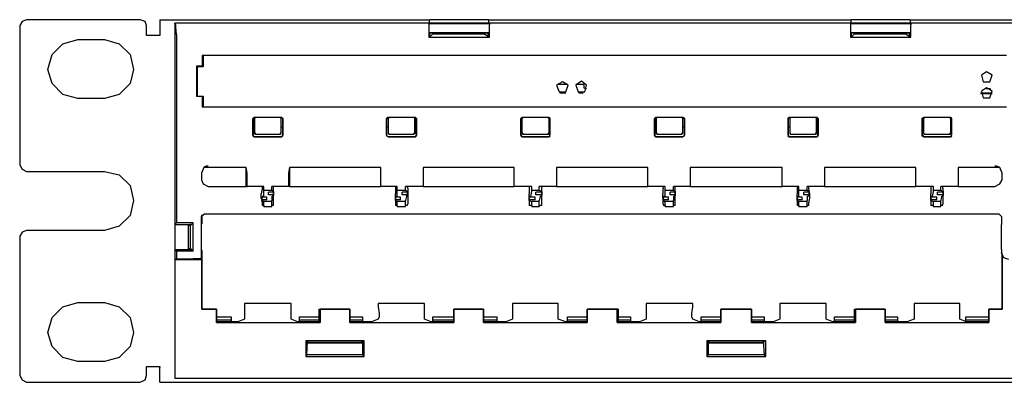
# Model space of a CAD drawing. Extents: x 2.4 to 31.5, y 17.4 to 25.9.
# Drawn here: x 2.4 to 7.1, y 17.4 to 19.1 of the extents above; entities that cross this region are included whole.
import ezdxf

# ---------------------------------------------------------------- set-up
doc = ezdxf.new("R2010")
doc.units = 0
doc.header["$MEASUREMENT"] = 0
doc.layers.get('0').update_dxf_attribs({"linetype": 'CONTINUOUS'})

msp = doc.modelspace()

# ---------------------------------------------------------------- linework, layer by layer
for p, q in [((2.4321, 19.063), (2.4321, 18.4016)), ((3.003, 19.0906), (2.4636, 19.0906)), ((3.0344, 19.0157), (3.0344, 19.063)), ((3.0974, 19.0906), (4.377, 19.0906)), ((3.1683, 19.0748), (3.1683, 17.563)), ((3.1683, 19.0748), (3.1683, 19.0748)), ((3.1683, 19.0709), (3.1683, 19.0748)), ((3.1683, 19.0748), (3.1683, 18.1181)), ((4.373, 19.0748), (3.1683, 19.0748)), ((3.1722, 19.0669), (3.1683, 19.0748)), ((3.1683, 19.0709), (3.1683, 17.3898)), ((4.6604, 19.0748), (4.373, 19.0748)), ((4.373, 19.0748), (4.373, 19.0669)), ((4.6604, 19.0709), (4.373, 19.0709)), ((4.6565, 19.0906), (4.377, 19.0906)), ((4.6565, 19.0906), (6.377, 19.0906)), ((5.4006, 19.0748), (4.6604, 19.0748)), ((4.6604, 19.0748), (4.6604, 19.0669)), ((5.6329, 19.0748), (5.4006, 19.0748)), ((6.373, 19.0748), (5.6329, 19.0748)), ((6.6604, 19.0748), (6.373, 19.0748)), ((6.373, 19.0748), (6.373, 19.0669)), ((6.6604, 19.0709), (6.373, 19.0709)), ((6.6565, 19.0906), (6.377, 19.0906)), ((6.6565, 19.0906), (7.7746, 19.0906)), ((7.7707, 19.0748), (6.6604, 19.0748)), ((6.6604, 19.0748), (6.6604, 19.0669)), ((3.0974, 19.0157), (3.0344, 19.0157)), ((3.0974, 19.0236), (3.0974, 19.0157)), ((3.1762, 19.0197), (3.1762, 18.126)), ((4.373, 19.0197), (4.373, 19.0079)), ((4.377, 19.0276), (4.377, 19.0118)), ((4.6565, 19.0276), (4.377, 19.0276)), ((4.377, 19.0276), (4.6526, 19.0276)), ((4.377, 19.0118), (4.377, 19.0276)), ((4.377, 19.0276), (4.377, 19.0276)), ((4.3809, 19.0118), (4.3927, 19.0236)), ((4.3967, 19.0276), (4.3927, 19.0236)), ((4.3927, 19.0236), (4.6368, 19.0236)), ((4.6368, 19.0276), (4.6368, 19.0236)), ((4.6368, 19.0236), (4.6526, 19.0118)), ((4.6526, 19.0276), (4.6526, 19.0118)), ((4.6526, 19.0276), (4.6565, 19.0276)), ((4.6565, 19.0118), (4.6565, 19.0276)), ((4.6604, 19.0079), (4.6604, 19.0197)), ((6.373, 19.0197), (6.373, 19.0079)), ((6.6565, 19.0276), (6.377, 19.0276)), ((6.377, 19.0276), (6.377, 19.0118)), ((6.377, 19.0276), (6.6526, 19.0276)), ((6.377, 19.0118), (6.377, 19.0276)), ((6.377, 19.0276), (6.377, 19.0276)), ((6.3927, 19.0236), (6.3809, 19.0118)), ((6.3967, 19.0276), (6.3927, 19.0236)), ((6.3927, 19.0236), (6.6368, 19.0236)), ((6.6368, 19.0276), (6.6368, 19.0236)), ((6.6368, 19.0236), (6.6526, 19.0118)), ((6.6526, 19.0276), (6.6526, 19.0118)), ((6.6526, 19.0276), (6.6565, 19.0276)), ((6.6565, 19.0118), (6.6565, 19.0276)), ((6.6604, 19.0079), (6.6604, 19.0197)), ((2.7077, 18.9961), (2.8337, 18.9961)), ((4.373, 19.0118), (4.3809, 19.0118)), ((4.373, 19.0079), (4.6604, 19.0079)), ((4.6526, 19.0118), (4.6604, 19.0118)), ((6.373, 19.0118), (6.3809, 19.0118)), ((6.373, 19.0079), (6.6604, 19.0079)), ((6.6526, 19.0118), (6.6604, 19.0118)), ((7.1132, 18.9213), (3.2982, 18.9213)), ((3.2982, 18.9213), (3.2982, 18.8701)), ((3.2982, 18.9213), (3.2982, 18.9213)), ((3.2982, 18.9213), (3.2982, 18.9213)), ((3.3022, 18.9213), (3.2982, 18.9213)), ((3.2982, 18.9213), (3.2982, 18.8701)), ((7.1132, 18.9213), (3.3022, 18.9213)), ((3.3022, 18.9213), (3.3022, 18.8661)), ((3.2707, 18.8701), (3.2707, 18.7283)), ((3.2982, 18.8701), (3.2707, 18.8701)), ((3.2746, 18.8661), (3.2707, 18.8701)), ((3.2707, 18.8701), (3.2707, 18.8701)), ((3.2707, 18.8701), (3.2707, 18.8701)), ((3.2982, 18.8701), (3.2707, 18.8701)), ((3.2746, 18.8661), (3.2746, 18.7283)), ((3.3022, 18.8661), (3.2746, 18.8661)), ((3.2982, 18.8701), (3.2982, 18.8701)), ((5.0305, 18.7835), (4.9833, 18.7835)), ((5.1093, 18.7835), (5.0699, 18.7835)), ((5.1093, 18.7835), (5.1093, 18.7756)), ((4.9951, 18.7441), (5.0226, 18.7441)), ((5.0856, 18.7441), (5.0817, 18.748)), ((5.0856, 18.7441), (5.1053, 18.7441)), ((5.1171, 18.7638), (5.1211, 18.7638)), ((6.9911, 18.7441), (7.0463, 18.7441)), ((6.9911, 18.7402), (7.0463, 18.7402)), ((7.0226, 18.7638), (7.0384, 18.7638)), ((2.8337, 18.7165), (2.7077, 18.7165)), ((3.2707, 18.7283), (3.2982, 18.7283)), ((3.2707, 18.7283), (3.2982, 18.7283)), ((3.2707, 18.7283), (3.2707, 18.7283)), ((3.2707, 18.7283), (3.2707, 18.7283)), ((3.2746, 18.7283), (3.2707, 18.7283)), ((3.2746, 18.7283), (3.3022, 18.7283)), ((3.2982, 18.7283), (3.2982, 18.6772)), ((3.2982, 18.7283), (3.2982, 18.6772)), ((3.2982, 18.7283), (3.2982, 18.7283)), ((3.3022, 18.7283), (3.3022, 18.6772)), ((3.2982, 18.6772), (7.1132, 18.6772)), ((3.2982, 18.6772), (3.2982, 18.6772)), ((3.3022, 18.6772), (3.2982, 18.6772)), ((3.2982, 18.6772), (3.2982, 18.6772)), ((3.3022, 18.6772), (7.1132, 18.6772)), ((3.5384, 18.622), (3.5423, 18.626)), ((3.5423, 18.626), (3.5384, 18.622)), ((3.5384, 18.622), (3.5384, 18.5394)), ((3.5384, 18.5433), (3.5384, 18.622)), ((3.6762, 18.626), (3.5423, 18.626)), ((3.5463, 18.626), (3.5423, 18.622)), ((3.5423, 18.622), (3.5423, 18.5512)), ((3.5502, 18.626), (3.5463, 18.622)), ((3.5463, 18.622), (3.5463, 18.5551)), ((3.6683, 18.626), (3.5502, 18.626)), ((3.6722, 18.622), (3.6683, 18.626)), ((3.6801, 18.622), (3.6722, 18.626)), ((3.6722, 18.626), (3.6722, 18.622)), ((3.6722, 18.5827), (3.6722, 18.622)), ((3.6722, 18.5551), (3.6722, 18.622)), ((3.6762, 18.626), (3.6801, 18.622)), ((3.6801, 18.5394), (3.6801, 18.622)), ((3.6801, 18.622), (3.6801, 18.5433)), ((4.1722, 18.622), (4.1801, 18.626)), ((4.1801, 18.626), (4.1722, 18.622)), ((4.1722, 18.5433), (4.1722, 18.622)), ((4.1722, 18.622), (4.1722, 18.5394)), ((4.31, 18.626), (4.1801, 18.626)), ((4.1801, 18.622), (4.1801, 18.626)), ((4.1841, 18.626), (4.1801, 18.622)), ((4.1801, 18.622), (4.1801, 18.5827)), ((4.1801, 18.622), (4.1801, 18.5551)), ((4.3022, 18.626), (4.1841, 18.626)), ((4.3061, 18.622), (4.3022, 18.626)), ((4.3061, 18.626), (4.31, 18.622)), ((4.3061, 18.5551), (4.3061, 18.622)), ((4.31, 18.626), (4.314, 18.622)), ((4.314, 18.622), (4.31, 18.626)), ((4.31, 18.5827), (4.31, 18.622)), ((4.314, 18.5394), (4.314, 18.622)), ((4.314, 18.622), (4.314, 18.5433)), ((4.81, 18.622), (4.814, 18.626)), ((4.814, 18.626), (4.81, 18.622)), ((4.81, 18.5433), (4.81, 18.622)), ((4.81, 18.622), (4.81, 18.5394)), ((4.9439, 18.626), (4.814, 18.626)), ((4.814, 18.622), (4.8179, 18.626)), ((4.8219, 18.626), (4.814, 18.622)), ((4.814, 18.622), (4.814, 18.5827)), ((4.814, 18.622), (4.814, 18.5551)), ((4.936, 18.626), (4.8219, 18.626)), ((4.9439, 18.622), (4.936, 18.626)), ((4.94, 18.626), (4.9439, 18.622)), ((4.9439, 18.626), (4.9478, 18.622)), ((4.9478, 18.622), (4.9439, 18.626)), ((4.9439, 18.5827), (4.9439, 18.622)), ((4.9439, 18.5551), (4.9439, 18.622)), ((4.9478, 18.5394), (4.9478, 18.622)), ((4.9478, 18.622), (4.9478, 18.5433)), ((5.4439, 18.622), (5.4478, 18.626)), ((5.4478, 18.626), (5.4439, 18.622)), ((5.4439, 18.5433), (5.4439, 18.622)), ((5.4439, 18.622), (5.4439, 18.5394)), ((5.5778, 18.626), (5.4478, 18.626)), ((5.4478, 18.622), (5.4518, 18.626)), ((5.4478, 18.622), (5.4478, 18.5827)), ((5.4557, 18.626), (5.4518, 18.622)), ((5.4518, 18.622), (5.4518, 18.5551)), ((5.5738, 18.626), (5.4557, 18.626)), ((5.5778, 18.622), (5.5738, 18.626)), ((5.5778, 18.626), (5.5856, 18.622)), ((5.5856, 18.622), (5.5778, 18.626)), ((5.5778, 18.626), (5.5778, 18.622)), ((5.5778, 18.5827), (5.5778, 18.622)), ((5.5778, 18.5551), (5.5778, 18.622)), ((5.5856, 18.5394), (5.5856, 18.622)), ((5.5856, 18.622), (5.5856, 18.5433)), ((6.0778, 18.622), (6.0817, 18.626)), ((6.0856, 18.626), (6.0778, 18.622)), ((6.0778, 18.5433), (6.0778, 18.622)), ((6.0778, 18.622), (6.0778, 18.5394)), ((6.2156, 18.626), (6.0817, 18.626)), ((6.0856, 18.622), (6.0856, 18.626)), ((6.0896, 18.626), (6.0856, 18.622)), ((6.0856, 18.622), (6.0856, 18.5827)), ((6.0856, 18.622), (6.0856, 18.5551)), ((6.2077, 18.626), (6.0896, 18.626)), ((6.2116, 18.622), (6.2077, 18.626)), ((6.2116, 18.626), (6.2156, 18.622)), ((6.2116, 18.5551), (6.2116, 18.622)), ((6.2156, 18.626), (6.2195, 18.622)), ((6.2195, 18.622), (6.2156, 18.626)), ((6.2156, 18.5827), (6.2156, 18.622)), ((6.2195, 18.5394), (6.2195, 18.622)), ((6.2195, 18.622), (6.2195, 18.5433)), ((6.7116, 18.622), (6.7195, 18.626)), ((6.7116, 18.622), (6.7116, 18.5394)), ((6.7195, 18.626), (6.7156, 18.622)), ((6.7156, 18.5433), (6.7156, 18.622)), ((6.8494, 18.626), (6.7195, 18.626)), ((6.7195, 18.622), (6.7195, 18.626)), ((6.7234, 18.626), (6.7195, 18.622)), ((6.7195, 18.622), (6.7195, 18.5827)), ((6.7195, 18.622), (6.7195, 18.5551)), ((6.8415, 18.626), (6.7234, 18.626)), ((6.8494, 18.622), (6.8415, 18.626)), ((6.8494, 18.622), (6.8455, 18.626)), ((6.8494, 18.626), (6.8533, 18.622)), ((6.8533, 18.622), (6.8494, 18.626)), ((6.8494, 18.5512), (6.8494, 18.622)), ((6.8494, 18.5551), (6.8494, 18.622)), ((6.8533, 18.5394), (6.8533, 18.622)), ((6.8533, 18.622), (6.8533, 18.5433)), ((3.5423, 18.5512), (3.5502, 18.5472)), ((3.5463, 18.5551), (3.5502, 18.5472)), ((3.5502, 18.5472), (3.6683, 18.5472)), ((3.5502, 18.5472), (3.6683, 18.5472)), ((3.6683, 18.5472), (3.6722, 18.5551)), ((3.6683, 18.5472), (3.6722, 18.5512)), ((3.6722, 18.5827), (3.6801, 18.5827)), ((3.6722, 18.5512), (3.6722, 18.5827)), ((4.1722, 18.5827), (4.1801, 18.5827)), ((4.1801, 18.5827), (4.1801, 18.5512)), ((4.1801, 18.5551), (4.1841, 18.5472)), ((4.1801, 18.5512), (4.1841, 18.5472)), ((4.1841, 18.5472), (4.3022, 18.5472)), ((4.1841, 18.5472), (4.3022, 18.5472)), ((4.3022, 18.5472), (4.3061, 18.5551)), ((4.31, 18.5512), (4.3022, 18.5472)), ((4.31, 18.5827), (4.314, 18.5827)), ((4.31, 18.5512), (4.31, 18.5827)), ((4.81, 18.5827), (4.814, 18.5827)), ((4.814, 18.5827), (4.814, 18.5512)), ((4.814, 18.5551), (4.8219, 18.5472)), ((4.814, 18.5512), (4.8179, 18.5472)), ((4.8179, 18.5472), (4.94, 18.5472)), ((4.8219, 18.5472), (4.936, 18.5472)), ((4.936, 18.5472), (4.9439, 18.5551)), ((4.94, 18.5472), (4.9439, 18.5512)), ((4.9439, 18.5827), (4.9478, 18.5827)), ((4.9439, 18.5512), (4.9439, 18.5827)), ((5.4439, 18.5827), (5.4478, 18.5827)), ((5.4478, 18.5827), (5.4478, 18.5512)), ((5.4478, 18.5512), (5.4557, 18.5472)), ((5.4518, 18.5551), (5.4557, 18.5472)), ((5.4557, 18.5472), (5.5738, 18.5472)), ((5.4557, 18.5472), (5.5738, 18.5472)), ((5.5738, 18.5472), (5.5778, 18.5551)), ((5.5778, 18.5512), (5.5738, 18.5472)), ((5.5778, 18.5827), (5.5856, 18.5827)), ((5.5778, 18.5512), (5.5778, 18.5827)), ((6.0778, 18.5827), (6.0856, 18.5827)), ((6.0856, 18.5827), (6.0856, 18.5512)), ((6.0856, 18.5551), (6.0896, 18.5472)), ((6.0856, 18.5512), (6.0896, 18.5472)), ((6.0896, 18.5472), (6.2077, 18.5472)), ((6.0896, 18.5472), (6.2077, 18.5472)), ((6.2077, 18.5472), (6.2116, 18.5551)), ((6.2077, 18.5472), (6.2156, 18.5512)), ((6.2156, 18.5827), (6.2195, 18.5827)), ((6.2156, 18.5512), (6.2156, 18.5827)), ((6.7156, 18.5827), (6.7195, 18.5827)), ((6.7195, 18.5827), (6.7195, 18.5512)), ((6.7195, 18.5551), (6.7234, 18.5472)), ((6.7195, 18.5512), (6.7234, 18.5472)), ((6.7234, 18.5472), (6.8455, 18.5472)), ((6.7234, 18.5472), (6.8415, 18.5472)), ((6.8415, 18.5472), (6.8494, 18.5551)), ((6.8455, 18.5472), (6.8494, 18.5512)), ((3.5384, 18.5433), (3.5423, 18.5354)), ((3.5423, 18.5354), (3.5384, 18.5394)), ((3.6722, 18.5354), (3.5423, 18.5354)), ((3.5423, 18.5354), (3.6762, 18.5354)), ((3.6722, 18.5354), (3.6801, 18.5433)), ((3.6801, 18.5394), (3.6762, 18.5354)), ((4.1722, 18.5433), (4.1801, 18.5354)), ((4.1801, 18.5354), (4.1722, 18.5394)), ((4.31, 18.5354), (4.1801, 18.5354)), ((4.1801, 18.5354), (4.31, 18.5354)), ((4.31, 18.5354), (4.314, 18.5433)), ((4.314, 18.5394), (4.31, 18.5354)), ((4.81, 18.5433), (4.814, 18.5354)), ((4.814, 18.5354), (4.81, 18.5394)), ((4.9439, 18.5354), (4.814, 18.5354)), ((4.814, 18.5354), (4.9439, 18.5354)), ((4.9439, 18.5354), (4.9478, 18.5433)), ((4.9478, 18.5394), (4.9439, 18.5354)), ((5.4439, 18.5433), (5.4478, 18.5354)), ((5.4478, 18.5354), (5.4439, 18.5394)), ((5.5778, 18.5354), (5.4478, 18.5354)), ((5.4478, 18.5354), (5.5778, 18.5354)), ((5.5778, 18.5354), (5.5856, 18.5433)), ((5.5856, 18.5394), (5.5778, 18.5354)), ((6.0778, 18.5433), (6.0856, 18.5354)), ((6.0817, 18.5354), (6.0778, 18.5394)), ((6.0817, 18.5354), (6.2156, 18.5354)), ((6.2156, 18.5354), (6.0856, 18.5354)), ((6.2156, 18.5354), (6.2195, 18.5433)), ((6.2195, 18.5394), (6.2156, 18.5354)), ((6.7195, 18.5354), (6.7116, 18.5394)), ((6.7156, 18.5433), (6.7195, 18.5354)), ((6.7195, 18.5354), (6.8494, 18.5354)), ((6.8494, 18.5354), (6.7195, 18.5354)), ((6.8494, 18.5354), (6.8533, 18.5433)), ((6.8533, 18.5394), (6.8494, 18.5354)), ((2.4636, 18.3701), (2.8337, 18.3701)), ((3.3061, 18.3898), (3.2943, 18.3622)), ((3.2943, 18.3622), (3.2943, 18.3307)), ((3.5069, 18.3898), (3.3061, 18.3898)), ((3.5069, 18.2992), (3.5069, 18.3898)), ((3.7116, 18.3898), (3.7116, 18.2992)), ((4.1447, 18.3898), (3.7116, 18.3898)), ((4.1447, 18.2992), (4.1447, 18.3898)), ((4.3455, 18.3898), (4.3455, 18.2992)), ((4.7785, 18.3898), (4.3455, 18.3898)), ((4.7785, 18.2992), (4.7785, 18.3898)), ((4.9793, 18.3898), (4.9793, 18.2992)), ((5.4124, 18.3898), (4.9793, 18.3898)), ((5.4124, 18.2992), (5.4124, 18.3898)), ((5.6132, 18.3898), (5.6132, 18.2992)), ((6.0502, 18.3898), (5.6132, 18.3898)), ((6.0502, 18.2992), (6.0502, 18.3898)), ((6.251, 18.3898), (6.251, 18.2992)), ((6.6841, 18.3898), (6.251, 18.3898)), ((6.6841, 18.2992), (6.6841, 18.3898)), ((6.8848, 18.3898), (6.8848, 18.2992)), ((7.0817, 18.3898), (6.8848, 18.3898)), ((7.0935, 18.3622), (7.0817, 18.3898)), ((7.0935, 18.3307), (7.0935, 18.3622)), ((3.5108, 18.2992), (3.5108, 18.3228)), ((3.7077, 18.3228), (3.7077, 18.2992)), ((4.1447, 18.2992), (4.1447, 18.3228)), ((4.3455, 18.3228), (4.3455, 18.2992)), ((4.7785, 18.2992), (4.7785, 18.3228)), ((4.9793, 18.3228), (4.9793, 18.2992)), ((5.4124, 18.2992), (5.4124, 18.3228)), ((5.6132, 18.3228), (5.6132, 18.2992)), ((6.0502, 18.2992), (6.0502, 18.3228)), ((6.251, 18.3228), (6.251, 18.2992)), ((6.6841, 18.2992), (6.6841, 18.3228)), ((6.8848, 18.3228), (6.8848, 18.2992)), ((3.3258, 18.2992), (3.5069, 18.2992)), ((3.5069, 18.2992), (3.5108, 18.2992)), ((3.5896, 18.2992), (3.5108, 18.2992)), ((3.5896, 18.2992), (3.5817, 18.2992)), ((3.5896, 18.2795), (3.5896, 18.2992)), ((3.6289, 18.2795), (3.5896, 18.2795)), ((3.5896, 18.2756), (3.5896, 18.2795)), ((3.5896, 18.252), (3.5896, 18.2756)), ((3.6132, 18.2598), (3.6132, 18.2717)), ((3.6132, 18.2598), (3.6132, 18.2717)), ((3.6289, 18.2795), (3.6289, 18.2992)), ((3.7077, 18.2992), (3.6289, 18.2992)), ((3.6368, 18.2992), (3.6289, 18.2992)), ((3.6368, 18.2756), (3.6289, 18.2795)), ((3.6368, 18.2756), (3.6368, 18.2717)), ((3.6368, 18.2717), (3.6368, 18.2559)), ((3.7116, 18.2992), (3.7077, 18.2992)), ((3.7116, 18.2992), (4.1447, 18.2992)), ((4.2234, 18.2992), (4.1447, 18.2992)), ((4.1447, 18.2992), (4.1447, 18.2992)), ((4.2234, 18.2992), (4.2156, 18.2992)), ((4.2234, 18.2795), (4.2234, 18.2992)), ((4.2628, 18.2795), (4.2234, 18.2795)), ((4.2234, 18.2756), (4.2234, 18.2795)), ((4.2234, 18.252), (4.2234, 18.2756)), ((4.247, 18.2598), (4.247, 18.2717)), ((4.2628, 18.2795), (4.2628, 18.2992)), ((4.3455, 18.2992), (4.2628, 18.2992)), ((4.2707, 18.2992), (4.2628, 18.2992)), ((4.2707, 18.2756), (4.2628, 18.2795)), ((4.2707, 18.2756), (4.2707, 18.2717)), ((4.2707, 18.2717), (4.2707, 18.2559)), ((4.3455, 18.2992), (4.7785, 18.2992)), ((4.3455, 18.2992), (4.3455, 18.2992)), ((4.8612, 18.2992), (4.7785, 18.2992)), ((4.7785, 18.2992), (4.7785, 18.2992)), ((4.8612, 18.2992), (4.8494, 18.2992)), ((4.8573, 18.252), (4.8612, 18.2756)), ((4.8612, 18.2795), (4.8612, 18.2992)), ((4.8967, 18.2795), (4.8612, 18.2795)), ((4.8612, 18.2756), (4.8612, 18.2795)), ((4.8809, 18.2598), (4.8809, 18.2717)), ((4.8967, 18.2795), (4.8967, 18.2992)), ((4.9793, 18.2992), (4.8967, 18.2992)), ((4.9085, 18.2992), (4.8967, 18.2992)), ((4.9085, 18.2756), (4.8967, 18.2795)), ((4.9085, 18.2717), (4.9045, 18.2717)), ((4.9085, 18.2756), (4.9085, 18.2717)), ((4.9085, 18.2717), (4.9085, 18.2559)), ((4.9793, 18.2992), (5.4124, 18.2992)), ((4.9793, 18.2992), (4.9793, 18.2992)), ((5.4951, 18.2992), (5.4124, 18.2992)), ((5.4124, 18.2992), (5.4124, 18.2992)), ((5.4951, 18.2992), (5.4872, 18.2992)), ((5.4951, 18.2795), (5.4951, 18.2992)), ((5.5344, 18.2795), (5.4951, 18.2795)), ((5.4951, 18.2756), (5.4951, 18.2795)), ((5.4951, 18.252), (5.4951, 18.2756)), ((5.5187, 18.2598), (5.5187, 18.2717)), ((5.5344, 18.2795), (5.5344, 18.2992)), ((5.6132, 18.2992), (5.5344, 18.2992)), ((5.5423, 18.2992), (5.5344, 18.2992)), ((5.5423, 18.2756), (5.5344, 18.2795)), ((5.5423, 18.2717), (5.5384, 18.2717)), ((5.5423, 18.2756), (5.5423, 18.2717)), ((5.5423, 18.2717), (5.5423, 18.2559)), ((5.6132, 18.2992), (6.0502, 18.2992)), ((5.6132, 18.2992), (5.6132, 18.2992)), ((6.1289, 18.2992), (6.0502, 18.2992)), ((6.0502, 18.2992), (6.0502, 18.2992)), ((6.1289, 18.2992), (6.1211, 18.2992)), ((6.1289, 18.2795), (6.1289, 18.2992)), ((6.1683, 18.2795), (6.1289, 18.2795)), ((6.1289, 18.2756), (6.1289, 18.2795)), ((6.1289, 18.252), (6.1289, 18.2756)), ((6.1526, 18.2598), (6.1526, 18.2717)), ((6.1683, 18.2795), (6.1683, 18.2992)), ((6.251, 18.2992), (6.1683, 18.2992)), ((6.1762, 18.2992), (6.1683, 18.2992)), ((6.1762, 18.2756), (6.1683, 18.2795)), ((6.1762, 18.2756), (6.1762, 18.2717)), ((6.1762, 18.2717), (6.1762, 18.2559)), ((6.251, 18.2992), (6.6841, 18.2992)), ((6.251, 18.2992), (6.251, 18.2992)), ((6.7667, 18.2992), (6.6841, 18.2992)), ((6.6841, 18.2992), (6.6841, 18.2992)), ((6.7667, 18.2992), (6.7549, 18.2992)), ((6.7628, 18.252), (6.7667, 18.2756)), ((6.7667, 18.2795), (6.7667, 18.2992)), ((6.8022, 18.2795), (6.7667, 18.2795)), ((6.7667, 18.2756), (6.7667, 18.2795)), ((6.7864, 18.2598), (6.7864, 18.2717)), ((6.8022, 18.2795), (6.8022, 18.2992)), ((6.8848, 18.2992), (6.8022, 18.2992)), ((6.81, 18.2992), (6.8022, 18.2992)), ((6.814, 18.2756), (6.8022, 18.2795)), ((6.814, 18.2717), (6.81, 18.2717)), ((6.814, 18.2756), (6.814, 18.2717)), ((6.814, 18.2717), (6.814, 18.2559)), ((6.8848, 18.2992), (7.0581, 18.2992)), ((6.8848, 18.2992), (6.8848, 18.2992)), ((3.5778, 18.2441), (3.5778, 18.2638)), ((3.5817, 18.2362), (3.5817, 18.252)), ((3.5896, 18.252), (3.5817, 18.252)), ((3.5817, 18.2323), (3.5817, 18.2362)), ((3.5817, 18.2323), (3.5896, 18.2283)), ((3.5896, 18.2047), (3.5896, 18.2283)), ((3.6289, 18.2283), (3.5896, 18.2283)), ((3.6053, 18.2362), (3.6053, 18.248)), ((3.6053, 18.2362), (3.6053, 18.248)), ((3.6289, 18.252), (3.6368, 18.2559)), ((3.6289, 18.252), (3.6289, 18.2323)), ((3.6289, 18.2283), (3.6289, 18.2323)), ((3.6289, 18.2047), (3.6289, 18.2283)), ((3.6368, 18.2441), (3.6368, 18.2638)), ((4.2156, 18.2441), (4.2156, 18.2638)), ((4.2156, 18.2362), (4.2156, 18.252)), ((4.2234, 18.252), (4.2156, 18.252)), ((4.2195, 18.248), (4.2156, 18.248)), ((4.2195, 18.2362), (4.2156, 18.2362)), ((4.2156, 18.2323), (4.2156, 18.2362)), ((4.2156, 18.2323), (4.2234, 18.2283)), ((4.2234, 18.2047), (4.2234, 18.2283)), ((4.2628, 18.2283), (4.2234, 18.2283)), ((4.2392, 18.2362), (4.2392, 18.248)), ((4.2667, 18.252), (4.2628, 18.2323)), ((4.2628, 18.2283), (4.2628, 18.2323)), ((4.2628, 18.2047), (4.2628, 18.2283)), ((4.2667, 18.252), (4.2707, 18.2559)), ((4.2746, 18.2441), (4.2746, 18.2638)), ((4.8494, 18.2441), (4.8494, 18.2638)), ((4.8494, 18.2362), (4.8494, 18.252)), ((4.8573, 18.252), (4.8494, 18.252)), ((4.8533, 18.248), (4.8494, 18.248)), ((4.8533, 18.2362), (4.8494, 18.2362)), ((4.8494, 18.2323), (4.8494, 18.2362)), ((4.8494, 18.2323), (4.8612, 18.2283)), ((4.8612, 18.2047), (4.8612, 18.2283)), ((4.8967, 18.2283), (4.8612, 18.2283)), ((4.877, 18.2362), (4.877, 18.248)), ((4.9006, 18.252), (4.8967, 18.2323)), ((4.8967, 18.2283), (4.8967, 18.2323)), ((4.8967, 18.2047), (4.8967, 18.2283)), ((4.9006, 18.252), (4.9085, 18.2559)), ((4.9085, 18.2598), (4.9045, 18.2598)), ((4.9085, 18.2441), (4.9085, 18.2638)), ((5.4833, 18.2441), (5.4833, 18.2638)), ((5.4872, 18.2362), (5.4872, 18.252)), ((5.4951, 18.252), (5.4872, 18.252)), ((5.4872, 18.2323), (5.4872, 18.2362)), ((5.4872, 18.2323), (5.4951, 18.2283)), ((5.4951, 18.2047), (5.4951, 18.2283)), ((5.5344, 18.2283), (5.4951, 18.2283)), ((5.5108, 18.2362), (5.5108, 18.248)), ((5.5344, 18.252), (5.5423, 18.2559)), ((5.5344, 18.252), (5.5344, 18.2323)), ((5.5344, 18.2283), (5.5344, 18.2323)), ((5.5344, 18.2047), (5.5344, 18.2283)), ((5.5423, 18.2598), (5.5384, 18.2598)), ((5.5423, 18.2441), (5.5423, 18.2638)), ((6.1211, 18.2441), (6.1211, 18.2638)), ((6.1211, 18.2362), (6.1211, 18.252)), ((6.1289, 18.252), (6.1211, 18.252)), ((6.125, 18.248), (6.1211, 18.248)), ((6.125, 18.2362), (6.1211, 18.2362)), ((6.1211, 18.2323), (6.1211, 18.2362)), ((6.1211, 18.2323), (6.1289, 18.2283)), ((6.1289, 18.2047), (6.1289, 18.2283)), ((6.1683, 18.2283), (6.1289, 18.2283)), ((6.1447, 18.2362), (6.1447, 18.248)), ((6.1683, 18.252), (6.1762, 18.2559)), ((6.1683, 18.252), (6.1683, 18.2323)), ((6.1683, 18.2283), (6.1683, 18.2323)), ((6.1683, 18.2047), (6.1683, 18.2283)), ((6.1801, 18.2441), (6.1801, 18.2638)), ((6.7549, 18.2441), (6.7549, 18.2638)), ((6.7549, 18.2362), (6.7549, 18.252)), ((6.7628, 18.252), (6.7549, 18.252)), ((6.7589, 18.248), (6.7549, 18.248)), ((6.7589, 18.2362), (6.7549, 18.2362)), ((6.7549, 18.2323), (6.7549, 18.2362)), ((6.7549, 18.2323), (6.7667, 18.2283)), ((6.7667, 18.2047), (6.7667, 18.2283)), ((6.8022, 18.2283), (6.7667, 18.2283)), ((6.7825, 18.2362), (6.7825, 18.248)), ((6.8061, 18.252), (6.8022, 18.2323)), ((6.8022, 18.2283), (6.8022, 18.2323)), ((6.8022, 18.2047), (6.8022, 18.2283)), ((6.8061, 18.252), (6.814, 18.2559)), ((6.814, 18.2598), (6.81, 18.2598)), ((6.814, 18.2441), (6.814, 18.2638)), ((3.5896, 18.2087), (3.5817, 18.2087)), ((3.5896, 18.2087), (3.5896, 18.2047)), ((3.5896, 18.2047), (3.6289, 18.2047)), ((3.6368, 18.2087), (3.6289, 18.2087)), ((3.6289, 18.2047), (3.6289, 18.2087)), ((4.2234, 18.2087), (4.2156, 18.2087)), ((4.2234, 18.2087), (4.2234, 18.2047)), ((4.2234, 18.2047), (4.2628, 18.2047)), ((4.2707, 18.2087), (4.2628, 18.2087)), ((4.2628, 18.2047), (4.2628, 18.2087)), ((4.8612, 18.2087), (4.8494, 18.2087)), ((4.8612, 18.2087), (4.8612, 18.2047)), ((4.8612, 18.2047), (4.8967, 18.2047)), ((4.8967, 18.2047), (4.9006, 18.2087)), ((4.9085, 18.2087), (4.9006, 18.2087)), ((5.4951, 18.2087), (5.4872, 18.2087)), ((5.4951, 18.2087), (5.4951, 18.2047)), ((5.4951, 18.2047), (5.5344, 18.2047)), ((5.5423, 18.2087), (5.5344, 18.2087)), ((5.5344, 18.2047), (5.5344, 18.2087)), ((6.1289, 18.2087), (6.1211, 18.2087)), ((6.1289, 18.2087), (6.1289, 18.2047)), ((6.1289, 18.2047), (6.1683, 18.2047)), ((6.1762, 18.2087), (6.1683, 18.2087)), ((6.1683, 18.2047), (6.1683, 18.2087)), ((6.7628, 18.2087), (6.7549, 18.2087)), ((6.7628, 18.2087), (6.7667, 18.2047)), ((6.7667, 18.2047), (6.8022, 18.2047)), ((6.81, 18.2087), (6.8022, 18.2087)), ((6.8022, 18.2047), (6.8022, 18.2087)), ((3.1762, 18.126), (3.1683, 18.1181)), ((3.2549, 18.126), (3.1762, 18.126)), ((3.247, 18.1181), (3.2549, 18.126)), ((3.2549, 17.9921), (3.2549, 18.126)), ((3.2549, 18.126), (3.2549, 18.126)), ((3.31, 18.1693), (3.2943, 18.1575)), ((3.2943, 18.1614), (3.2943, 18.126)), ((3.2943, 18.1181), (3.2943, 18.1575)), ((3.2943, 18.126), (3.2943, 18.126)), ((3.2982, 18.122), (3.2943, 18.126)), ((3.2982, 18.122), (3.2982, 18.1654)), ((3.31, 18.1693), (7.0778, 18.1693)), ((7.0896, 18.1575), (7.0778, 18.1693)), ((7.0896, 18.1575), (7.0896, 18.1181)), ((2.8337, 18.0906), (2.4636, 18.0906)), ((3.1683, 18.1181), (3.247, 18.1181)), ((3.2313, 18.1181), (3.2313, 18)), ((3.2431, 18.1142), (3.2313, 18.1142)), ((3.2431, 18.1181), (3.2392, 18.1181)), ((3.247, 18.1181), (3.2431, 18.1142)), ((3.2431, 18.0039), (3.2431, 18.1142)), ((3.2982, 18.122), (3.2943, 18.122)), ((3.2943, 18), (3.2943, 18.1181)), ((7.0896, 18), (7.0896, 18.1181)), ((2.4321, 18.063), (2.4321, 17.4016)), ((3.1683, 18), (3.247, 18)), ((3.1683, 18), (3.1683, 17.9528)), ((3.1762, 17.9921), (3.1683, 18)), ((3.2549, 17.9921), (3.1762, 17.9921)), ((3.1762, 17.9921), (3.1762, 17.9567)), ((3.2431, 18.0039), (3.2313, 18.0039)), ((3.2431, 18), (3.2392, 18)), ((3.247, 18), (3.2431, 18.0039)), ((3.247, 18), (3.2549, 17.9921)), ((3.2549, 17.9921), (3.2549, 17.9921)), ((3.2943, 17.9528), (3.2943, 18)), ((3.2943, 17.9961), (3.2943, 17.7165)), ((3.2943, 17.9961), (3.2943, 17.9961)), ((3.2982, 17.9961), (3.2943, 17.9961)), ((3.2943, 17.9961), (3.2982, 17.9961)), ((3.2982, 17.7165), (3.2982, 17.9961)), ((7.0896, 18), (7.0896, 17.9843)), ((3.1762, 17.9567), (3.1683, 17.9528)), ((3.1683, 17.9528), (3.2943, 17.9528)), ((3.1762, 17.9567), (3.2549, 17.9567)), ((3.2904, 17.9567), (3.2943, 17.9528)), ((7.0935, 17.9803), (7.0935, 17.7165)), ((7.0935, 17.7165), (7.0935, 17.9764)), ((2.7077, 17.748), (2.8337, 17.748)), ((3.3652, 17.7165), (3.2943, 17.7165)), ((3.2982, 17.7165), (3.2943, 17.7165)), ((3.2982, 17.7165), (3.3652, 17.7165)), ((3.3652, 17.6535), (3.3652, 17.7165)), ((3.3652, 17.7165), (3.3652, 17.6575)), ((3.3652, 17.7165), (3.3652, 17.7165)), ((3.7195, 17.7441), (3.499, 17.7441)), ((3.499, 17.7441), (3.499, 17.7362)), ((3.499, 17.7362), (3.499, 17.7283)), ((3.499, 17.7283), (3.499, 17.6969)), ((3.7195, 17.7362), (3.7195, 17.7441)), ((3.7195, 17.7283), (3.7195, 17.7362)), ((3.7195, 17.6969), (3.7195, 17.7283)), ((3.8533, 17.6575), (3.8533, 17.7165)), ((3.8533, 17.7165), (3.999, 17.7165)), ((3.8533, 17.7165), (3.8573, 17.7165)), ((3.999, 17.7165), (3.8573, 17.7165)), ((3.8573, 17.7165), (3.8573, 17.6535)), ((3.999, 17.6535), (3.999, 17.7165)), ((3.999, 17.7165), (3.999, 17.6575)), ((3.999, 17.7165), (3.999, 17.7165)), ((4.3533, 17.7441), (4.1329, 17.7441)), ((4.1329, 17.7441), (4.1329, 17.7362)), ((4.1329, 17.7362), (4.1329, 17.7283)), ((4.1329, 17.7283), (4.1368, 17.6969)), ((4.3533, 17.7362), (4.3533, 17.7441)), ((4.3533, 17.7283), (4.3533, 17.7362)), ((4.3533, 17.6969), (4.3533, 17.7283)), ((4.6329, 17.7165), (4.4911, 17.7165)), ((4.4911, 17.7165), (4.4911, 17.6535)), ((4.4911, 17.6575), (4.4911, 17.7165)), ((4.4911, 17.7165), (4.6329, 17.7165)), ((4.4911, 17.7165), (4.4911, 17.7165)), ((4.6329, 17.6535), (4.6329, 17.7165)), ((4.6329, 17.7165), (4.6329, 17.6575)), ((4.6329, 17.7165), (4.6329, 17.7165)), ((4.9872, 17.7441), (4.7707, 17.7441)), ((4.7707, 17.7441), (4.7707, 17.7362)), ((4.7707, 17.7362), (4.7707, 17.7283)), ((4.7707, 17.7283), (4.7707, 17.6969)), ((4.9872, 17.7362), (4.9872, 17.7441)), ((4.9872, 17.7283), (4.9872, 17.7362)), ((4.9872, 17.6969), (4.9872, 17.7283)), ((5.2667, 17.7165), (5.125, 17.7165)), ((5.125, 17.7165), (5.125, 17.6535)), ((5.125, 17.6575), (5.125, 17.7165)), ((5.125, 17.7165), (5.2707, 17.7165)), ((5.125, 17.7165), (5.125, 17.7165)), ((5.2667, 17.6535), (5.2667, 17.7165)), ((5.2707, 17.7165), (5.2667, 17.7165)), ((5.2707, 17.7165), (5.2707, 17.6575)), ((5.625, 17.7441), (5.4045, 17.7441)), ((5.4045, 17.7441), (5.4045, 17.7362)), ((5.4045, 17.7362), (5.4045, 17.7283)), ((5.4045, 17.7283), (5.4045, 17.6969)), ((5.6211, 17.6969), (5.625, 17.7283)), ((5.625, 17.7362), (5.625, 17.7441)), ((5.625, 17.7283), (5.625, 17.7362)), ((5.9045, 17.7165), (5.7589, 17.7165)), ((5.7589, 17.7165), (5.7589, 17.6535)), ((5.7589, 17.6575), (5.7589, 17.7165)), ((5.7589, 17.7165), (5.9045, 17.7165)), ((5.7589, 17.7165), (5.7589, 17.7165)), ((5.9045, 17.6535), (5.9045, 17.7165)), ((5.9045, 17.7165), (5.9045, 17.6575)), ((5.9045, 17.7165), (5.9045, 17.7165)), ((6.2589, 17.7441), (6.0384, 17.7441)), ((6.0384, 17.7441), (6.0384, 17.7362)), ((6.0384, 17.7362), (6.0384, 17.7283)), ((6.0384, 17.7283), (6.0384, 17.6969)), ((6.2589, 17.7362), (6.2589, 17.7441)), ((6.2589, 17.7283), (6.2589, 17.7362)), ((6.2589, 17.6969), (6.2589, 17.7283)), ((6.3927, 17.6575), (6.3927, 17.7165)), ((6.3927, 17.7165), (6.5384, 17.7165)), ((6.3927, 17.7165), (6.3967, 17.7165)), ((6.5384, 17.7165), (6.3967, 17.7165)), ((6.3967, 17.7165), (6.3967, 17.6535)), ((6.5384, 17.6535), (6.5384, 17.7165)), ((6.5384, 17.7165), (6.5384, 17.6575)), ((6.5384, 17.7165), (6.5384, 17.7165)), ((6.8927, 17.7441), (6.6762, 17.7441)), ((6.6762, 17.7441), (6.6762, 17.7362)), ((6.6762, 17.7362), (6.6762, 17.7283)), ((6.6762, 17.7283), (6.6762, 17.6969)), ((6.8927, 17.7362), (6.8927, 17.7441)), ((6.8927, 17.7283), (6.8927, 17.7362)), ((6.8927, 17.6969), (6.8927, 17.7283)), ((7.0935, 17.7165), (7.0305, 17.7165)), ((7.0305, 17.7165), (7.0305, 17.6535)), ((7.0305, 17.6575), (7.0305, 17.7165)), ((7.0305, 17.7165), (7.0935, 17.7165)), ((7.0305, 17.7165), (7.0305, 17.7165)), ((7.0935, 17.7165), (7.0935, 17.7165)), ((3.3652, 17.6811), (3.4045, 17.6811)), ((3.4045, 17.6654), (3.3652, 17.6654)), ((3.4675, 17.6575), (3.3652, 17.6575)), ((3.3652, 17.6535), (3.3652, 17.6575)), ((3.436, 17.6811), (3.436, 17.6654)), ((3.436, 17.6654), (3.436, 17.6575)), ((3.499, 17.6693), (3.4675, 17.6575)), ((3.499, 17.6969), (3.499, 17.6811)), ((3.499, 17.6811), (3.499, 17.6693)), ((3.7195, 17.6811), (3.7195, 17.6969)), ((3.7195, 17.6693), (3.7195, 17.6811)), ((3.751, 17.6575), (3.7195, 17.6693)), ((3.8533, 17.6575), (3.751, 17.6575)), ((3.7589, 17.6654), (3.7589, 17.6811)), ((3.7589, 17.6575), (3.7589, 17.6654)), ((3.7904, 17.6811), (3.8533, 17.6811)), ((3.8533, 17.6654), (3.7904, 17.6654)), ((3.8533, 17.6575), (3.8573, 17.6535)), ((3.999, 17.6811), (4.0305, 17.6811)), ((4.0305, 17.6654), (3.999, 17.6654)), ((4.1014, 17.6575), (3.999, 17.6575)), ((3.999, 17.6535), (3.999, 17.6575)), ((4.0581, 17.6811), (4.0581, 17.6654)), ((4.0581, 17.6654), (4.0581, 17.6575)), ((4.1329, 17.6693), (4.1014, 17.6575)), ((4.1368, 17.6811), (4.1329, 17.6693)), ((4.1368, 17.6969), (4.1368, 17.6811)), ((4.3533, 17.6811), (4.3533, 17.6969)), ((4.3533, 17.6693), (4.3533, 17.6811)), ((4.3848, 17.6575), (4.3533, 17.6693)), ((4.4911, 17.6575), (4.3848, 17.6575)), ((4.3927, 17.6654), (4.3927, 17.6811)), ((4.3927, 17.6575), (4.3927, 17.6654)), ((4.4242, 17.6811), (4.4911, 17.6811)), ((4.4911, 17.6654), (4.4242, 17.6654)), ((4.4911, 17.6575), (4.4911, 17.6535)), ((4.6329, 17.6811), (4.6644, 17.6811)), ((4.6644, 17.6654), (4.6329, 17.6654)), ((4.7392, 17.6575), (4.6329, 17.6575)), ((4.6329, 17.6535), (4.6329, 17.6575)), ((4.6959, 17.6811), (4.6959, 17.6654)), ((4.6959, 17.6654), (4.6959, 17.6575)), ((4.7707, 17.6693), (4.7392, 17.6575)), ((4.7707, 17.6969), (4.7707, 17.6811)), ((4.7707, 17.6811), (4.7707, 17.6693)), ((4.9872, 17.6811), (4.9872, 17.6969)), ((4.9872, 17.6693), (4.9872, 17.6811)), ((5.0226, 17.6575), (4.9872, 17.6693)), ((5.125, 17.6575), (5.0226, 17.6575)), ((5.0305, 17.6654), (5.0305, 17.6811)), ((5.0305, 17.6575), (5.0305, 17.6654)), ((5.0581, 17.6811), (5.125, 17.6811)), ((5.125, 17.6654), (5.0581, 17.6654)), ((5.125, 17.6575), (5.125, 17.6535)), ((5.2667, 17.6535), (5.2707, 17.6575)), ((5.2707, 17.6811), (5.2982, 17.6811)), ((5.2982, 17.6654), (5.2707, 17.6654)), ((5.373, 17.6575), (5.2707, 17.6575)), ((5.3297, 17.6811), (5.3297, 17.6654)), ((5.3297, 17.6654), (5.3297, 17.6575)), ((5.4045, 17.6693), (5.373, 17.6575)), ((5.4045, 17.6969), (5.4045, 17.6811)), ((5.4045, 17.6811), (5.4045, 17.6693)), ((5.6211, 17.6811), (5.6211, 17.6969)), ((5.625, 17.6693), (5.6211, 17.6811)), ((5.6565, 17.6575), (5.625, 17.6693)), ((5.7589, 17.6575), (5.6565, 17.6575)), ((5.6644, 17.6654), (5.6644, 17.6811)), ((5.6644, 17.6575), (5.6644, 17.6654)), ((5.6959, 17.6811), (5.7589, 17.6811)), ((5.7589, 17.6654), (5.6959, 17.6654)), ((5.7589, 17.6575), (5.7589, 17.6535)), ((5.9045, 17.6811), (5.936, 17.6811)), ((5.936, 17.6654), (5.9045, 17.6654)), ((6.0069, 17.6575), (5.9045, 17.6575)), ((5.9045, 17.6535), (5.9045, 17.6575)), ((5.9636, 17.6811), (5.9636, 17.6654)), ((5.9636, 17.6654), (5.9636, 17.6575)), ((6.0384, 17.6693), (6.0069, 17.6575)), ((6.0384, 17.6969), (6.0384, 17.6811)), ((6.0384, 17.6811), (6.0384, 17.6693)), ((6.2589, 17.6811), (6.2589, 17.6969)), ((6.2589, 17.6693), (6.2589, 17.6811)), ((6.2904, 17.6575), (6.2589, 17.6693)), ((6.3927, 17.6575), (6.2904, 17.6575)), ((6.2982, 17.6654), (6.2982, 17.6811)), ((6.2982, 17.6575), (6.2982, 17.6654)), ((6.3297, 17.6811), (6.3927, 17.6811)), ((6.3927, 17.6654), (6.3297, 17.6654)), ((6.3927, 17.6575), (6.3967, 17.6535)), ((6.5384, 17.6811), (6.5699, 17.6811)), ((6.5699, 17.6654), (6.5384, 17.6654)), ((6.6407, 17.6575), (6.5384, 17.6575)), ((6.5384, 17.6535), (6.5384, 17.6575)), ((6.5974, 17.6811), (6.5974, 17.6654)), ((6.5974, 17.6654), (6.5974, 17.6575)), ((6.6762, 17.6693), (6.6407, 17.6575)), ((6.6762, 17.6969), (6.6762, 17.6811)), ((6.6762, 17.6811), (6.6762, 17.6693)), ((6.8927, 17.6811), (6.8927, 17.6969)), ((6.8927, 17.6693), (6.8927, 17.6811)), ((6.9242, 17.6575), (6.8927, 17.6693)), ((6.9203, 17.6654), (6.9203, 17.6811)), ((6.9203, 17.6575), (6.9203, 17.6654)), ((7.0305, 17.6575), (6.9242, 17.6575)), ((6.9518, 17.6811), (7.0305, 17.6811)), ((7.0305, 17.6654), (6.9518, 17.6654)), ((7.0305, 17.6575), (7.0305, 17.6535)), ((3.3652, 17.6535), (3.8573, 17.6535)), ((3.999, 17.6535), (4.4911, 17.6535)), ((4.6329, 17.6535), (5.125, 17.6535)), ((5.2667, 17.6535), (5.7589, 17.6535)), ((5.9045, 17.6535), (6.3967, 17.6535)), ((6.5384, 17.6535), (7.0305, 17.6535)), ((3.7904, 17.5669), (3.7904, 17.4921)), ((4.0659, 17.5669), (3.7904, 17.5669)), ((3.7982, 17.563), (3.7904, 17.5669)), ((4.0581, 17.563), (4.0659, 17.5669)), ((4.0659, 17.4921), (4.0659, 17.5669)), ((5.6919, 17.5669), (5.6919, 17.4921)), ((5.9715, 17.5669), (5.6919, 17.5669)), ((5.6998, 17.563), (5.6919, 17.5669)), ((5.9596, 17.563), (5.9715, 17.5669)), ((5.9715, 17.4921), (5.9715, 17.5669)), ((3.1683, 17.563), (3.1683, 17.3898)), ((3.7943, 17.5), (3.7982, 17.563)), ((3.7982, 17.563), (3.8022, 17.5591)), ((4.0581, 17.5551), (3.7982, 17.5551)), ((4.0502, 17.5591), (3.8022, 17.5591)), ((3.8022, 17.5591), (3.8022, 17.5551)), ((4.0581, 17.563), (4.0502, 17.5591)), ((4.0502, 17.5591), (4.0502, 17.5551)), ((4.0581, 17.563), (4.0581, 17.5)), ((5.6998, 17.563), (5.7077, 17.5591)), ((5.6998, 17.5), (5.6998, 17.563)), ((5.9636, 17.5551), (5.6998, 17.5551)), ((5.9557, 17.5591), (5.7077, 17.5591)), ((5.7077, 17.5591), (5.7077, 17.5551)), ((5.9596, 17.563), (5.9557, 17.5591)), ((5.9557, 17.5591), (5.9557, 17.5551)), ((5.9596, 17.563), (5.9636, 17.5)), ((3.7943, 17.5), (3.7904, 17.4921)), ((3.7904, 17.4921), (4.0659, 17.4921)), ((4.0581, 17.5), (3.7943, 17.5)), ((4.0581, 17.5), (4.0659, 17.4921)), ((5.6998, 17.5), (5.6919, 17.4921)), ((5.6919, 17.4921), (5.9715, 17.4921)), ((5.9636, 17.5), (5.6998, 17.5)), ((5.9636, 17.5), (5.9715, 17.4921)), ((2.8337, 17.4685), (2.7077, 17.4685)), ((3.0344, 17.4016), (3.0344, 17.4449)), ((3.0344, 17.4449), (3.0974, 17.4449)), ((3.0974, 17.4449), (3.0974, 17.4409)), ((3.1683, 17.3898), (11.2628, 17.3898)), ((3.1683, 17.3898), (3.1683, 17.3898)), ((3.1683, 17.3898), (11.2628, 17.3898)), ((2.4636, 17.3701), (3.003, 17.3701)), ((3.0974, 17.3701), (20.7667, 17.3701))]:
    msp.add_line(p, q)
for points in [[(2.4636, 19.0906), (2.4439, 19.0827), (2.4321, 19.063)], [(3.0344, 19.063), (3.0266, 19.0827), (3.003, 19.0906)], [(3.0974, 19.0906), (3.0974, 19.0709), (3.0974, 19.0236)], [(3.1762, 19.0197), (3.1722, 19.0551), (3.1722, 19.0669)], [(4.373, 19.0669), (4.373, 19.0551), (4.373, 19.0197)], [(4.377, 19.0748), (4.377, 19.0866), (4.377, 19.0906)], [(4.6565, 19.0906), (4.6565, 19.0866), (4.6565, 19.0748)], [(4.6604, 19.0197), (4.6604, 19.0551), (4.6604, 19.0669)], [(6.373, 19.0669), (6.373, 19.0551), (6.373, 19.0197)], [(6.377, 19.0748), (6.377, 19.0866), (6.377, 19.0906)], [(6.6565, 19.0906), (6.6565, 19.0866), (6.6565, 19.0748)], [(6.6604, 19.0197), (6.6604, 19.0551), (6.6604, 19.0669)], [(2.7077, 18.7165), (2.6368, 18.7362), (2.5856, 18.7874), (2.5659, 18.8543), (2.5856, 18.9252), (2.6368, 18.9764), (2.7077, 18.9961)], [(2.8337, 18.9961), (2.9045, 18.9764), (2.9557, 18.9252), (2.9715, 18.8543), (2.9557, 18.7874), (2.9045, 18.7362), (2.8337, 18.7165)], [(7.0187, 18.8425), (6.9951, 18.8268), (7.003, 18.7953), (7.0344, 18.7953), (7.0463, 18.8268), (7.0187, 18.8425)], [(5.0069, 18.7953), (4.9793, 18.7795), (4.9911, 18.748), (5.0226, 18.748), (5.0344, 18.7795), (5.0069, 18.7953)], [(5.0974, 18.7992), (5.0699, 18.7795), (5.0817, 18.748), (5.1132, 18.748), (5.1211, 18.7795), (5.0974, 18.7992)], [(5.1093, 18.7756), (5.1093, 18.7677), (5.1171, 18.7638)], [(7.0187, 18.7677), (6.9951, 18.752), (7.003, 18.7205), (7.0344, 18.7205), (7.0463, 18.752), (7.0187, 18.7677)], [(7.0148, 18.7677), (7.0187, 18.7638), (7.0226, 18.7638)], [(2.4321, 18.4016), (2.4439, 18.3819), (2.4636, 18.3701)], [(2.8337, 18.3701), (2.9045, 18.3543), (2.9557, 18.3031), (2.9715, 18.2323), (2.9557, 18.1614), (2.9045, 18.1102), (2.8337, 18.0906)], [(3.3061, 18.3898), (3.31, 18.3937), (3.3179, 18.3976), (3.3258, 18.3976)], [(3.5108, 18.3228), (3.5108, 18.3622), (3.5069, 18.3898)], [(3.7116, 18.3898), (3.7077, 18.3622), (3.7077, 18.3228)], [(4.1447, 18.3228), (4.1447, 18.3622), (4.1447, 18.3898)], [(4.3455, 18.3898), (4.3455, 18.3622), (4.3455, 18.3228)], [(4.7785, 18.3228), (4.7785, 18.3622), (4.7785, 18.3898)], [(4.9793, 18.3898), (4.9793, 18.3622), (4.9793, 18.3228)], [(5.4124, 18.3228), (5.4124, 18.3622), (5.4124, 18.3898)], [(5.6132, 18.3898), (5.6132, 18.3622), (5.6132, 18.3228)], [(6.0502, 18.3228), (6.0502, 18.3622), (6.0502, 18.3898)], [(6.251, 18.3898), (6.251, 18.3622), (6.251, 18.3228)], [(6.6841, 18.3228), (6.6841, 18.3622), (6.6841, 18.3898)], [(6.8848, 18.3898), (6.8848, 18.3622), (6.8848, 18.3228)], [(7.0581, 18.3976), (7.0659, 18.3976), (7.0738, 18.3937), (7.0817, 18.3898)], [(3.2943, 18.3307), (3.3022, 18.311), (3.3258, 18.2992)], [(7.0581, 18.2992), (7.0817, 18.311), (7.0935, 18.3307)], [(3.5817, 18.2992), (3.5817, 18.2874), (3.5778, 18.2638)], [(3.6368, 18.2717), (3.6171, 18.2717), (3.6132, 18.2717)], [(3.6368, 18.2717), (3.6171, 18.2717), (3.6132, 18.2717)], [(3.6368, 18.2638), (3.6368, 18.2874), (3.6368, 18.2992)], [(4.2156, 18.2992), (4.2156, 18.2874), (4.2156, 18.2638)], [(4.2707, 18.2717), (4.2549, 18.2717), (4.247, 18.2717)], [(4.2746, 18.2638), (4.2746, 18.2874), (4.2707, 18.2992)], [(4.8494, 18.2992), (4.8494, 18.2874), (4.8494, 18.2638)], [(4.9045, 18.2717), (4.8888, 18.2717), (4.8809, 18.2717)], [(4.9085, 18.2638), (4.9085, 18.2874), (4.9085, 18.2992)], [(5.4872, 18.2992), (5.4833, 18.2874), (5.4833, 18.2638)], [(5.5384, 18.2717), (5.5226, 18.2717), (5.5187, 18.2717)], [(5.5423, 18.2638), (5.5423, 18.2874), (5.5423, 18.2992)], [(6.1211, 18.2992), (6.1211, 18.2874), (6.1211, 18.2638)], [(6.1762, 18.2717), (6.1565, 18.2717), (6.1526, 18.2717)], [(6.1801, 18.2638), (6.1762, 18.2874), (6.1762, 18.2992)], [(6.7549, 18.2992), (6.7549, 18.2874), (6.7549, 18.2638)], [(6.81, 18.2717), (6.7943, 18.2717), (6.7864, 18.2717)], [(6.814, 18.2638), (6.814, 18.2874), (6.81, 18.2992)], [(3.5778, 18.2441), (3.5817, 18.2205), (3.5817, 18.2087)], [(3.6053, 18.248), (3.6014, 18.248), (3.5817, 18.248)], [(3.6053, 18.248), (3.6014, 18.248), (3.5817, 18.248)], [(3.6053, 18.2362), (3.6014, 18.2362), (3.5817, 18.2362)], [(3.6053, 18.2362), (3.6014, 18.2362), (3.5817, 18.2362)], [(3.6368, 18.2598), (3.6171, 18.2598), (3.6132, 18.2598)], [(3.6368, 18.2598), (3.6171, 18.2598), (3.6132, 18.2598)], [(3.6368, 18.2087), (3.6368, 18.2205), (3.6368, 18.2441)], [(4.2156, 18.2441), (4.2156, 18.2205), (4.2156, 18.2087)], [(4.2392, 18.248), (4.2352, 18.248), (4.2195, 18.248)], [(4.2392, 18.2362), (4.2352, 18.2362), (4.2195, 18.2362)], [(4.2707, 18.2598), (4.2549, 18.2598), (4.247, 18.2598)], [(4.2707, 18.2087), (4.2746, 18.2205), (4.2746, 18.2441)], [(4.8494, 18.2441), (4.8494, 18.2205), (4.8494, 18.2087)], [(4.877, 18.248), (4.8691, 18.248), (4.8533, 18.248)], [(4.877, 18.2362), (4.8691, 18.2362), (4.8533, 18.2362)], [(4.9045, 18.2598), (4.8888, 18.2598), (4.8809, 18.2598)], [(4.9085, 18.2087), (4.9085, 18.2205), (4.9085, 18.2441)], [(5.4833, 18.2441), (5.4833, 18.2205), (5.4872, 18.2087)], [(5.5108, 18.248), (5.5069, 18.248), (5.4872, 18.248)], [(5.5108, 18.2362), (5.5069, 18.2362), (5.4872, 18.2362)], [(5.5384, 18.2598), (5.5226, 18.2598), (5.5187, 18.2598)], [(5.5423, 18.2087), (5.5423, 18.2205), (5.5423, 18.2441)], [(6.1211, 18.2441), (6.1211, 18.2205), (6.1211, 18.2087)], [(6.1447, 18.248), (6.1407, 18.248), (6.125, 18.248)], [(6.1447, 18.2362), (6.1407, 18.2362), (6.125, 18.2362)], [(6.1762, 18.2598), (6.1565, 18.2598), (6.1526, 18.2598)], [(6.1762, 18.2087), (6.1762, 18.2205), (6.1801, 18.2441)], [(6.7549, 18.2441), (6.7549, 18.2205), (6.7549, 18.2087)], [(6.7825, 18.248), (6.7746, 18.248), (6.7589, 18.248)], [(6.7825, 18.2362), (6.7746, 18.2362), (6.7589, 18.2362)], [(6.81, 18.2598), (6.7943, 18.2598), (6.7864, 18.2598)], [(6.81, 18.2087), (6.814, 18.2205), (6.814, 18.2441)], [(2.4636, 18.0906), (2.4439, 18.0827), (2.4321, 18.063)], [(3.2904, 17.9567), (3.2785, 17.9567), (3.2549, 17.9567)], [(7.125, 17.9528), (7.1014, 17.9606), (7.0896, 17.9843)], [(2.7077, 17.4685), (2.6368, 17.4882), (2.5856, 17.5394), (2.5659, 17.6063), (2.5856, 17.6772), (2.6368, 17.7283), (2.7077, 17.748)], [(2.8337, 17.748), (2.9045, 17.7283), (2.9557, 17.6772), (2.9715, 17.6063), (2.9557, 17.5394), (2.9045, 17.4882), (2.8337, 17.4685)], [(3.4045, 17.6811), (3.4281, 17.6811), (3.436, 17.6811)], [(3.436, 17.6654), (3.4281, 17.6654), (3.4045, 17.6654)], [(3.7589, 17.6811), (3.7667, 17.6811), (3.7904, 17.6811)], [(3.7904, 17.6654), (3.7667, 17.6654), (3.7589, 17.6654)], [(4.0305, 17.6811), (4.0502, 17.6811), (4.0581, 17.6811)], [(4.0581, 17.6654), (4.0502, 17.6654), (4.0305, 17.6654)], [(4.3927, 17.6811), (4.4045, 17.6811), (4.4242, 17.6811)], [(4.4242, 17.6654), (4.4045, 17.6654), (4.3927, 17.6654)], [(4.6644, 17.6811), (4.6841, 17.6811), (4.6959, 17.6811)], [(4.6959, 17.6654), (4.6841, 17.6654), (4.6644, 17.6654)], [(5.0305, 17.6811), (5.0384, 17.6811), (5.0581, 17.6811)], [(5.0581, 17.6654), (5.0384, 17.6654), (5.0305, 17.6654)], [(5.2982, 17.6811), (5.3219, 17.6811), (5.3297, 17.6811)], [(5.3297, 17.6654), (5.3219, 17.6654), (5.2982, 17.6654)], [(5.6644, 17.6811), (5.6722, 17.6811), (5.6959, 17.6811)], [(5.6959, 17.6654), (5.6722, 17.6654), (5.6644, 17.6654)], [(5.936, 17.6811), (5.9557, 17.6811), (5.9636, 17.6811)], [(5.9636, 17.6654), (5.9557, 17.6654), (5.936, 17.6654)], [(6.2982, 17.6811), (6.3061, 17.6811), (6.3297, 17.6811)], [(6.3297, 17.6654), (6.3061, 17.6654), (6.2982, 17.6654)], [(6.5699, 17.6811), (6.5896, 17.6811), (6.5974, 17.6811)], [(6.5974, 17.6654), (6.5896, 17.6654), (6.5699, 17.6654)], [(6.9203, 17.6811), (6.9281, 17.6811), (6.9518, 17.6811)], [(6.9518, 17.6654), (6.9281, 17.6654), (6.9203, 17.6654)], [(3.0974, 17.3701), (3.0974, 17.3898), (3.0974, 17.4409)], [(2.4321, 17.4016), (2.4439, 17.3819), (2.4636, 17.3701)], [(3.003, 17.3701), (3.0266, 17.3819), (3.0344, 17.4016)]]:
    msp.add_lwpolyline(points)

doc.saveas('drawing.dxf')
